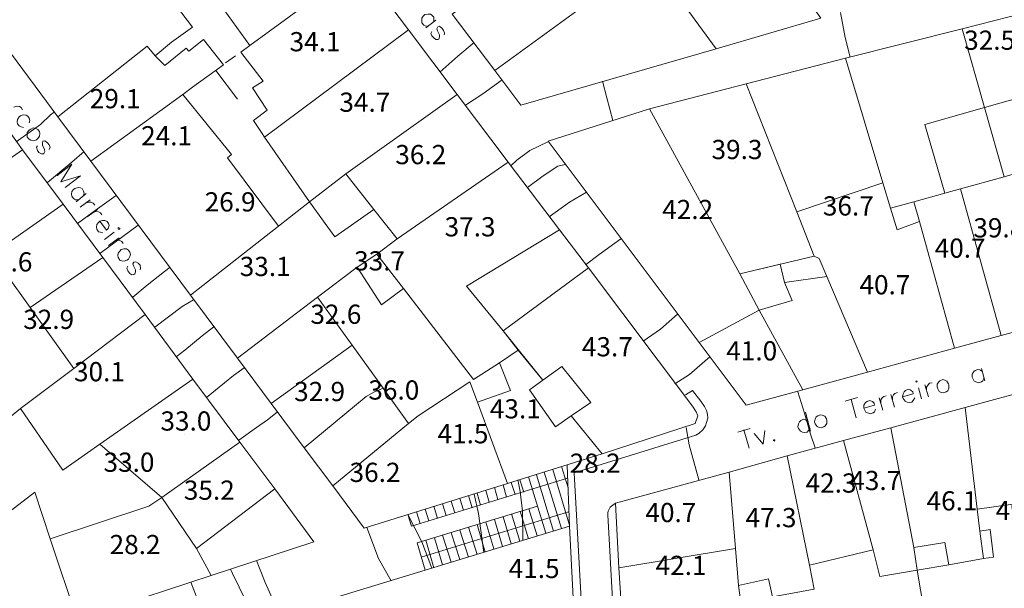
# Model space of a CAD drawing. Units: inches. Extents: x 0 to 841, y 0 to 1189.
# Drawn here: x 72 to 154, y 200 to 247 of the extents above; entities that cross this region are included whole.
import ezdxf

# ---------------------------------------------------------------- set-up
doc = ezdxf.new("R2010")
doc.units = ezdxf.units.IN
doc.header["$MEASUREMENT"] = 0
for name, color, linetype in [('PDF_LIN_CORTE', 7, 'Continuous'), ('PDF_LIN_CORTE_SECUNDARIOS', 7, 'Continuous'), ('PDF_LIN_VISTA1', 7, 'Continuous'), ('PDF_LIN_VISTA2', 7, 'Continuous'), ('PDF_TOP_CURVAS1', 7, 'Continuous'), ('PDF_TXT_TOPONIMIA', 7, 'Continuous')]:
    doc.layers.add(name, color=color, linetype=linetype)
for name, color, linetype, true_color in [('PDF_OUT_COTAS_EDIFICIO', 7, 'Continuous', 0xa47a51), ('PDF_OUT_COTAS_PAVIMENTO', 7, 'Continuous', 0xa47a51), ('PDF_Text', 7, 'Continuous', 0xa47a51), ('PDF_TOP_CURVAS2', 7, 'Continuous', 0x545454)]:
    doc.layers.add(name, color=color, linetype=linetype, true_color=true_color)
doc.styles.add('PDF Arial Narrow', font='ARIALN.TTF')

msp = doc.modelspace()

# ---------------------------------------------------------------- linework, layer by layer
at = {"layer": 'PDF_LIN_CORTE', "lineweight": 20}
for points in [[(98.47, 253.796), (94.279, 250.705), (95.761, 248.715), (90.85, 245.117), (87.59, 249.647), (90.765, 251.975), (83.103, 261.924), (88.987, 266.327)], [(138.392, 247.403), (130.602, 258.283), (129.12, 260.357), (122.22, 255.066), (124.125, 252.441), (124.506, 251.933), (129.671, 244.863)], [(111.255, 243.043), (107.699, 247.742), (118.198, 255.489), (119.045, 256.124), (122.558, 251.298)], [(95.761, 248.715), (99.994, 251.806), (104.058, 246.429), (92.078, 237.497), (91.824, 237.878), (91.146, 238.894), (92.289, 239.74), (91.062, 241.603), (91.951, 242.154), (90.088, 244.567), (90.85, 245.117)], [(113.414, 240.164), (111.255, 243.043), (122.558, 251.298), (122.939, 250.79), (124.506, 251.933), (129.671, 244.863)], [(150.161, 246.514), (157.992, 248.504), (158.077, 248.08), (159.601, 242.111), (152.023, 239.952)], [(108.122, 241.053), (104.058, 246.429), (92.078, 237.497), (95.803, 232.12), (98.851, 234.449)], [(140.466, 244.059), (150.161, 246.514), (152.023, 239.952), (147.07, 238.555), (148.721, 232.84), (146.139, 232.12), (144.191, 231.57), (143.556, 233.687)], [(86.066, 241.646), (85.262, 241.053), (77.599, 235.507), (74.847, 239.19), (82.298, 245.075), (82.976, 244.27), (83.78, 243.466), (85.558, 244.905), (85.77, 244.651), (86.997, 245.625), (88.649, 243.508)], [(143.556, 233.687), (136.402, 231.274), (132.168, 241.942), (140.466, 244.059)], [(124.125, 239.867), (132.168, 241.942), (136.402, 231.274), (137.841, 227.59), (131.66, 226.109)], [(85.897, 224.331), (77.599, 235.507), (85.262, 241.053), (89.326, 236.057), (88.987, 235.761), (93.221, 230.088)], [(108.122, 241.053), (112.356, 235.422), (103.127, 229.03), (101.18, 231.485), (98.851, 234.449)], [(124.125, 239.867), (115.7, 237.158), (128.274, 220.394), (133.269, 223.103), (131.66, 226.109)], [(101.434, 227.76), (103.127, 229.03), (112.356, 235.422), (116.632, 229.792), (108.884, 225.093), (111.933, 221.367), (113.203, 219.759), (111.636, 218.7), (109.477, 217.303), (103.635, 224.881)], [(156.892, 235.126), (153.674, 234.195), (150.034, 233.179), (153.42, 220.986), (160.236, 222.849)], [(136.402, 231.274), (143.556, 233.687), (144.191, 231.57), (144.742, 229.792), (146.604, 230.469), (149.526, 219.928), (142.286, 217.938), (138.9, 225.897), (138.265, 227.379), (137.841, 227.59)], [(146.139, 232.12), (148.721, 232.84), (150.034, 233.179), (153.42, 220.986), (149.526, 219.928), (146.604, 230.469)], [(93.221, 230.088), (94.152, 230.808), (95.803, 232.12), (97.92, 229.199), (101.18, 231.485), (103.127, 229.03), (101.434, 227.76), (99.782, 226.659), (96.48, 224.161), (89.834, 219.081), (85.897, 224.331)], [(82.129, 222.722), (78.615, 227.463), (72.561, 223.315), (76.202, 218.235)], [(111.933, 221.367), (119.045, 226.617), (127.723, 215.102), (128.02, 214.636), (128.147, 214.297), (127.935, 213.662), (120.188, 211.122), (117.605, 214.297), (119.256, 215.398), (116.843, 218.404), (115.235, 217.261)], [(138.9, 225.897), (142.286, 217.938), (136.91, 216.456), (133.269, 223.103), (136.021, 223.907), (135.386, 225.389)], [(89.834, 219.081), (96.48, 224.161), (99.359, 220.182), (92.628, 215.313)], [(128.274, 220.394), (133.269, 223.103), (136.91, 216.456), (132.168, 215.186)], [(71.757, 214.89), (76.202, 218.235), (82.129, 222.722), (86.108, 217.345), (78.361, 211.927), (75.271, 209.768)], [(92.628, 215.313), (99.359, 220.182), (101.942, 216.583), (101.222, 216.287), (100.545, 215.906), (95.38, 211.63)], [(109.816, 215.44), (112.568, 216.414), (111.636, 218.7), (113.203, 219.759), (115.235, 217.261), (114.134, 216.456), (116.293, 213.366), (117.605, 214.297), (120.188, 211.122), (112.314, 208.667)], [(90.003, 212.096), (83.526, 207.482), (78.361, 211.927), (86.108, 217.345)], [(97.75, 208.455), (95.38, 211.63), (100.545, 215.906), (101.222, 216.287), (101.942, 216.583), (104.058, 213.662)], [(100.375, 204.941), (97.75, 208.455), (104.058, 213.662), (104.863, 214.297), (109.181, 217.134), (109.816, 215.44), (112.314, 208.667)], [(150.415, 214.975), (156.341, 216.583), (157.23, 208.328), (157.357, 207.355), (151.431, 206.508)], [(144.234, 213.281), (150.415, 214.975), (151.431, 206.508), (151.642, 204.687), (151.939, 202.401), (149.06, 201.893), (148.721, 203.756), (146.139, 203.333)], [(140.297, 212.223), (144.234, 213.281), (146.139, 203.333), (146.435, 201.428), (143.302, 200.92), (142.752, 203.121)], [(92.924, 208.201), (86.405, 203.248), (83.526, 207.482), (90.003, 212.096)], [(135.598, 210.953), (140.297, 212.223), (142.752, 203.121), (137.46, 201.851)], [(130.771, 209.598), (135.598, 210.953), (137.46, 201.851), (137.841, 199.861), (134.37, 199.226), (134.031, 200.708), (131.533, 200.158), (131.279, 203.248)], [(121.288, 207.016), (130.771, 209.598), (131.279, 203.248), (121.585, 201.639)], [(151.431, 206.508), (157.357, 207.355), (157.23, 208.328), (164.724, 209.133), (163.242, 204.56), (162.311, 197.575), (147.494, 195.12), (147.282, 196.348), (146.435, 201.428), (149.06, 201.893), (151.939, 202.401), (152.785, 202.528), (152.489, 204.814), (151.642, 204.687)], [(83.526, 207.482), (82.425, 206.762), (74.212, 204.052), (76.456, 197.321), (87.632, 201.004), (86.405, 203.248)], [(86.405, 203.248), (87.632, 201.004), (96.184, 203.798), (92.924, 208.201)], [(98.343, 199.269), (117.478, 205.111), (118.071, 193.172), (111.297, 192.918), (111.17, 196.475), (109.9, 196.39), (109.9, 195.459), (103.931, 194.316), (104.482, 192.495), (99.105, 192.156)], [(121.585, 201.639), (131.279, 203.248), (131.533, 200.158), (131.745, 198.761), (121.881, 196.983)]]:
    msp.add_lwpolyline(points, close=True, dxfattribs=at)
for points in [[(70.529, 252.525), (77.43, 257.69), (85.177, 247.826), (86.066, 246.641), (84.33, 245.413), (82.976, 244.27), (82.298, 245.075), (74.847, 239.19), (70.529, 245.032)], [(70.529, 226.151), (72.561, 223.315), (78.615, 227.463), (75.313, 231.909), (70.529, 228.564), (75.313, 231.909), (71.926, 236.438), (70.529, 235.465), (71.926, 236.438), (70.529, 238.386)], [(70.529, 195.374), (76.456, 197.321), (74.212, 204.052), (72.942, 207.947), (70.529, 206.085)]]:
    msp.add_lwpolyline(points, dxfattribs=at)
at = {"layer": 'PDF_LIN_CORTE_SECUNDARIOS', "lineweight": 13}
for points in [[(147.07, 238.555), (152.023, 239.952), (153.674, 234.195), (150.034, 233.179), (148.721, 232.84)], [(99.782, 226.659), (101.434, 227.76), (103.635, 224.881), (101.815, 223.526)], [(131.66, 226.109), (135.005, 226.913), (135.386, 225.389), (136.021, 223.907), (133.269, 223.103)]]:
    msp.add_lwpolyline(points, close=True, dxfattribs=at)
msp.add_lwpolyline([(70.529, 226.151), (72.561, 223.315), (76.202, 218.235), (71.757, 214.89), (70.529, 213.916)], dxfattribs=at)
at = {"layer": 'PDF_LIN_VISTA1', "lineweight": 9}
for points in [[(88.818, 243.678), (89.665, 244.27)], [(88.013, 243.043), (89.834, 240.672)], [(119.045, 226.617), (116.632, 229.792)]]:
    msp.add_lwpolyline(points, dxfattribs=at)
at = {"layer": 'PDF_LIN_VISTA2', "lineweight": 0}
for points in [[(70.529, 142.964), (120.188, 148.848), (120.569, 148.975), (120.823, 149.145), (120.992, 149.356), (121.077, 149.526), (121.119, 149.737), (121.119, 150.372), (117.859, 209.556), (127.977, 212.689), (128.274, 212.858), (128.57, 213.112), (128.782, 213.451), (128.866, 213.747), (128.993, 214.086), (128.951, 214.424), (128.866, 214.721), (128.697, 215.059), (128.401, 215.525), (127.723, 216.414), (127.131, 216.033)], [(117.351, 208.286), (116.801, 210.064)], [(117.478, 205.111), (117.267, 210.191)], [(115.489, 204.518), (114.049, 209.217)], [(116.124, 204.687), (114.727, 209.387)], [(116.801, 204.899), (115.362, 209.598)], [(117.436, 205.28), (116.081, 209.81)], [(117.309, 209.09), (104.312, 205.111), (104.016, 206.085)], [(111.509, 207.312), (111.213, 208.328)], [(112.229, 207.524), (111.933, 208.54)], [(112.949, 207.736), (112.61, 208.752)], [(113.668, 207.947), (113.33, 208.963)], [(109.35, 206.635), (109.054, 207.651)], [(110.07, 206.847), (109.773, 207.863)], [(110.789, 207.101), (110.493, 208.074)], [(105.455, 201.428), (104.778, 203.714), (114.811, 206.762)], [(106.471, 205.746), (106.175, 206.762)], [(107.191, 206), (106.895, 206.974)], [(107.911, 206.212), (107.614, 207.185)], [(108.63, 206.423), (108.334, 207.397)], [(121.288, 207.016), (121.077, 206.847), (120.865, 206.677), (120.78, 206.508), (120.696, 206.339), (120.653, 206.212), (120.653, 206.042), (123.702, 150.669)], [(105.032, 205.322), (104.736, 206.296)], [(105.117, 202.528), (117.394, 206.296)], [(105.752, 205.534), (105.455, 206.508)], [(112.61, 203.629), (111.933, 205.873)], [(113.33, 203.841), (112.652, 206.127)], [(114.049, 204.052), (113.372, 206.339)], [(114.769, 204.306), (114.092, 206.55)], [(109.773, 202.74), (109.054, 205.026)], [(110.451, 202.952), (109.773, 205.238)], [(111.17, 203.206), (110.493, 205.449)], [(111.89, 203.417), (111.213, 205.661)], [(107.614, 202.105), (106.895, 204.349)], [(108.334, 202.317), (107.614, 204.56)], [(109.054, 202.528), (108.334, 204.772)], [(106.175, 201.639), (105.498, 203.925)], [(106.895, 201.893), (106.217, 204.137)]]:
    msp.add_lwpolyline(points, dxfattribs=at)
at = {"layer": 'PDF_OUT_COTAS_EDIFICIO', "lineweight": 0}
for points in [[(96.184, 244.355), (96.184, 244.355)], [(96.184, 244.355), (96.184, 244.355)], [(152.362, 244.482), (152.362, 244.482)], [(152.362, 244.482), (152.362, 244.482)], [(79.547, 239.613), (79.547, 239.613)], [(79.547, 239.613), (79.547, 239.613)], [(100.333, 239.317), (100.333, 239.317)], [(100.333, 239.317), (100.333, 239.317)], [(83.822, 236.523), (83.822, 236.523)], [(83.822, 236.523), (83.822, 236.523)], [(131.322, 235.38), (131.322, 235.38)], [(131.322, 235.38), (131.322, 235.38)], [(104.99, 234.957), (104.99, 234.957)], [(104.99, 234.957), (104.99, 234.957)], [(89.114, 231.02), (89.114, 231.02)], [(89.114, 231.02), (89.114, 231.02)], [(140.593, 230.681), (140.593, 230.681)], [(140.593, 230.681), (140.593, 230.681)], [(127.258, 230.385), (127.258, 230.385)], [(127.258, 230.385), (127.258, 230.385)], [(109.096, 228.945), (109.096, 228.945)], [(109.096, 228.945), (109.096, 228.945)], [(153.124, 228.86), (153.124, 228.86)], [(153.124, 228.86), (153.124, 228.86)], [(149.907, 227.167), (149.907, 227.167)], [(149.907, 227.167), (149.907, 227.167)], [(92.035, 225.643), (92.035, 225.643)], [(92.035, 225.643), (92.035, 225.643)], [(101.561, 226.109), (101.561, 226.109)], [(101.561, 226.109), (101.561, 226.109)], [(143.641, 224.119), (143.641, 224.119)], [(143.641, 224.119), (143.641, 224.119)], [(97.92, 221.664), (97.92, 221.664)], [(97.92, 221.664), (97.92, 221.664)], [(74.043, 221.24), (74.043, 221.24)], [(74.043, 221.24), (74.043, 221.24)], [(120.526, 218.954), (120.526, 218.954)], [(120.526, 218.954), (120.526, 218.954)], [(132.549, 218.616), (132.549, 218.616)], [(132.549, 218.616), (132.549, 218.616)], [(78.234, 216.88), (78.234, 216.88)], [(78.234, 216.88), (78.234, 216.88)], [(96.565, 215.229), (96.565, 215.229)], [(96.565, 215.229), (96.565, 215.229)], [(102.746, 215.356), (102.746, 215.356)], [(102.746, 215.356), (102.746, 215.356)], [(112.864, 213.789), (112.864, 213.789)], [(112.864, 213.789), (112.864, 213.789)], [(85.431, 212.773), (85.431, 212.773)], [(85.431, 212.773), (85.431, 212.773)], [(108.503, 211.715), (108.503, 211.715)], [(108.503, 211.715), (108.503, 211.715)], [(80.69, 209.344), (80.69, 209.344)], [(80.69, 209.344), (80.69, 209.344)], [(101.18, 208.498), (101.18, 208.498)], [(101.18, 208.498), (101.18, 208.498)], [(139.154, 207.609), (139.154, 207.609)], [(139.154, 207.609), (139.154, 207.609)], [(142.879, 207.82), (142.879, 207.82)], [(142.879, 207.82), (142.879, 207.82)], [(87.378, 207.016), (87.378, 207.016)], [(87.378, 207.016), (87.378, 207.016)], [(149.272, 206.127), (149.272, 206.127)], [(149.272, 206.127), (149.272, 206.127)], [(125.818, 205.153), (125.818, 205.153)], [(125.818, 205.153), (125.818, 205.153)], [(134.158, 204.73), (134.158, 204.73)], [(134.158, 204.73), (134.158, 204.73)], [(81.198, 202.486), (81.198, 202.486)], [(81.198, 202.486), (81.198, 202.486)], [(114.43, 200.496), (114.43, 200.496)], [(114.43, 200.496), (114.43, 200.496)], [(126.665, 200.75), (126.665, 200.75)], [(126.665, 200.75), (126.665, 200.75)]]:
    msp.add_lwpolyline(points, dxfattribs=at)
at = {"layer": 'PDF_OUT_COTAS_PAVIMENTO', "lineweight": 0}
msp.add_lwpolyline([(119.51, 209.26), (119.51, 209.26)], dxfattribs=at)
msp.add_lwpolyline([(119.51, 209.26), (119.51, 209.26)], dxfattribs=at)
at = {"layer": 'PDF_TOP_CURVAS1', "lineweight": 0}
for points in [[(140.043, 247.869), (140.424, 245.794), (140.847, 244.143), (140.424, 245.794)], [(77.049, 236.311), (76.033, 235.422), (74.001, 233.729), (76.033, 235.422)], [(117.097, 235.211), (116.505, 235.084), (115.277, 234.279), (113.965, 233.306), (115.277, 234.279), (116.505, 235.084)], [(86.151, 223.95), (85.219, 223.399), (82.933, 221.664), (85.219, 223.399)], [(136.487, 216.287), (137.037, 214.509), (137.545, 212.773), (137.926, 211.63), (137.545, 212.773), (137.037, 214.509)], [(104.016, 206.085), (105.159, 203.798), (106.006, 201.597), (105.159, 203.798)]]:
    msp.add_lwpolyline(points, close=True, dxfattribs=at)
at = {"layer": 'PDF_TOP_CURVAS2', "lineweight": 0}
for points in [[(109.519, 245.371), (108.165, 244.228), (106.683, 242.916), (108.165, 244.228)], [(111.848, 242.281), (110.239, 241.095), (108.8, 240.164), (110.239, 241.095)], [(120.23, 242.154), (120.569, 240.756), (121.077, 238.894), (120.569, 240.756)], [(74.551, 239.571), (74.255, 239.359), (73.408, 238.555), (71.376, 237.116), (73.408, 238.555), (74.255, 239.359)], [(115.658, 237.116), (114.176, 236.396), (113.076, 235.592), (112.61, 235.126), (113.076, 235.592), (114.176, 236.396)], [(118.875, 232.925), (117.478, 232.078), (115.785, 230.85), (117.478, 232.078)], [(76.499, 230.3), (77.98, 231.401), (79.716, 232.628), (77.98, 231.401)], [(81.536, 230.173), (80.901, 229.707), (78.361, 227.802), (80.901, 229.707)], [(121.754, 229.03), (119.934, 227.717), (118.791, 226.871), (119.934, 227.717)], [(84.203, 226.659), (83.738, 226.32), (82.298, 225.177), (81.113, 224.161), (82.298, 225.177), (83.738, 226.32)], [(126.453, 222.764), (125.056, 221.494), (123.617, 220.521), (125.056, 221.494)], [(87.844, 221.706), (86.87, 220.944), (85.431, 219.759), (84.711, 219.208), (85.431, 219.759), (86.87, 220.944)], [(129.163, 219.208), (127.469, 217.727), (126.242, 216.964), (127.469, 217.727)], [(90.384, 218.277), (89.495, 217.642), (87.251, 215.821), (89.495, 217.642)], [(93.136, 214.594), (92.332, 213.959), (91.4, 213.324), (89.919, 212.265), (91.4, 213.324), (92.332, 213.959)], [(127.173, 213.324), (127.427, 211.884), (128.231, 208.963), (127.427, 211.884)], [(113.16, 208.963), (113.372, 207.99), (113.541, 206.339), (113.584, 203.925), (113.541, 206.339), (113.372, 207.99)], [(109.519, 207.778), (109.9, 206.169), (110.324, 202.909), (109.9, 206.169)], [(100.587, 204.984), (101.561, 202.401), (102.619, 200.539), (101.561, 202.401)], [(91.4, 202.232), (92.12, 200.412), (93.305, 197.745), (92.12, 200.412)], [(89.241, 201.512), (89.411, 201.174), (90.511, 198.888), (91.273, 197.067), (90.511, 198.888), (89.411, 201.174)], [(85.939, 200.454), (86.786, 198.21), (87.632, 196.009), (86.786, 198.21)]]:
    msp.add_lwpolyline(points, close=True, dxfattribs=at)
at = {"layer": 'PDF_TXT_TOPONIMIA', "lineweight": 0}
for points in [[(106.175, 247.107), (106.175, 247.318), (106.175, 247.488), (106.006, 247.657), (105.879, 247.742), (105.667, 247.742), (105.413, 247.699), (105.286, 247.572), (105.159, 247.403), (105.159, 247.191), (105.159, 247.022), (105.328, 246.81), (105.455, 246.768), (105.667, 246.726)], [(106.344, 247.234), (105.498, 246.599)], [(107.022, 246.006), (107.064, 246.175), (106.979, 246.387), (106.852, 246.556), (106.641, 246.726), (106.514, 246.683), (106.429, 246.514), (106.471, 246.345), (106.641, 246.006), (106.641, 245.837), (106.598, 245.667), (106.514, 245.625), (106.344, 245.625), (106.175, 245.752), (106.006, 245.921), (105.921, 246.133), (106.006, 246.302)], [(71.207, 239.994), (71.418, 240.079), (71.672, 240.037), (71.799, 239.952), (71.926, 239.783)], [(72.477, 238.682), (72.519, 238.894), (72.477, 239.063), (72.35, 239.232), (72.223, 239.317), (71.969, 239.359), (71.757, 239.275), (71.63, 239.19), (71.503, 238.978), (71.461, 238.767), (71.503, 238.597), (71.63, 238.428), (71.799, 238.343), (72.011, 238.301)], [(74.128, 236.481), (74.212, 236.65), (74.128, 236.862), (74.001, 237.031), (73.789, 237.2), (73.62, 237.158), (73.577, 236.989), (73.577, 236.819), (73.747, 236.481), (73.789, 236.311), (73.704, 236.142), (73.662, 236.1), (73.493, 236.1), (73.281, 236.227), (73.154, 236.396), (73.069, 236.65), (73.154, 236.777)], [(74.763, 234.279), (76.033, 235.253), (75.101, 233.771), (76.753, 234.279), (75.482, 233.306)], [(77.007, 232.628), (77.049, 232.84), (77.007, 233.009), (76.88, 233.221), (76.753, 233.263), (76.541, 233.306), (76.287, 233.221), (76.16, 233.136), (76.033, 232.967), (75.99, 232.755), (76.033, 232.586), (76.16, 232.374), (76.329, 232.29), (76.541, 232.29)], [(77.218, 232.798), (76.371, 232.12)], [(77.557, 232.29), (76.71, 231.655)], [(77.218, 232.036), (77.43, 232.078), (77.642, 232.078), (77.811, 231.993), (77.938, 231.824)], [(78.15, 231.485), (77.303, 230.85)], [(77.811, 231.231), (78.023, 231.316), (78.234, 231.274), (78.404, 231.189), (78.531, 231.02)], [(78.361, 230.512), (78.912, 229.75), (79.039, 229.877), (79.081, 230.004), (79.123, 230.131), (79.081, 230.3), (78.954, 230.469), (78.785, 230.554), (78.573, 230.554), (78.361, 230.512), (78.234, 230.385), (78.107, 230.215), (78.065, 230.004), (78.107, 229.834), (78.234, 229.623), (78.404, 229.58), (78.615, 229.538)], [(79.547, 229.58), (78.742, 228.987)], [(79.97, 229.114), (79.081, 228.479)], [(79.589, 228.86), (79.801, 228.945), (80.012, 228.903), (80.182, 228.818), (80.309, 228.649)], [(81.706, 226.447), (81.748, 226.574), (81.706, 226.828), (81.536, 226.998), (81.367, 227.125), (81.198, 227.082), (81.113, 226.955), (81.155, 226.786), (81.325, 226.447), (81.325, 226.278), (81.282, 226.109), (81.198, 226.066), (81.028, 226.024), (80.859, 226.151), (80.69, 226.363), (80.605, 226.574), (80.69, 226.744)], [(151.812, 218.023), (151.642, 218.108), (151.473, 218.15), (151.261, 218.065), (151.134, 217.981), (151.007, 217.769), (151.007, 217.515), (151.05, 217.388), (151.177, 217.176), (151.388, 217.091), (151.558, 217.049), (151.769, 217.134), (151.896, 217.218), (151.981, 217.43)], [(151.769, 218.235), (152.066, 217.218)], [(145.207, 215.864), (146.096, 216.118), (146.054, 216.287), (145.927, 216.414), (145.842, 216.456), (145.673, 216.499), (145.461, 216.414), (145.334, 216.287), (145.25, 216.118), (145.207, 215.864), (145.25, 215.737), (145.419, 215.525), (145.588, 215.44), (145.758, 215.398), (145.969, 215.44), (146.096, 215.567), (146.223, 215.779)], [(146.52, 216.626), (146.774, 215.694)], [(147.07, 216.88), (147.367, 215.864)], [(147.197, 216.456), (147.197, 216.668), (147.324, 216.88), (147.451, 217.007), (147.663, 217.049)], [(140.424, 215.525), (141.44, 215.821)], [(140.932, 215.652), (141.355, 214.128)], [(143.26, 215.779), (143.556, 214.763)], [(143.387, 215.356), (143.387, 215.61), (143.514, 215.779), (143.641, 215.906), (143.853, 215.948)], [(144.234, 216.075), (144.53, 215.017)], [(144.361, 215.61), (144.361, 215.864), (144.445, 216.033), (144.572, 216.16), (144.784, 216.245)], [(141.99, 214.932), (142.879, 215.186), (142.837, 215.356), (142.71, 215.483), (142.625, 215.525), (142.456, 215.567), (142.244, 215.483), (142.117, 215.398), (141.99, 215.186), (141.99, 214.932), (142.032, 214.805), (142.159, 214.594), (142.371, 214.509), (142.54, 214.467), (142.752, 214.551), (142.879, 214.636), (142.964, 214.848)], [(137.122, 214.594), (137.545, 213.027)], [(131.491, 212.943), (132.507, 213.239)], [(137.333, 213.832), (137.122, 213.959), (136.952, 214.001), (136.741, 213.916), (136.614, 213.789), (136.529, 213.62), (136.487, 213.366), (136.529, 213.239), (136.698, 213.027), (136.868, 212.943), (137.037, 212.9), (137.249, 212.943), (137.376, 213.07), (137.503, 213.281)], [(131.999, 213.112), (132.422, 211.588)], [(132.846, 212.816), (133.608, 211.927), (133.735, 213.07)]]:
    msp.add_lwpolyline(points, dxfattribs=at)
for points in [[(73.196, 238.132), (73.027, 238.216), (72.815, 238.259), (72.604, 238.174), (72.477, 238.089), (72.307, 237.878), (72.307, 237.666), (72.307, 237.497), (72.477, 237.327), (72.604, 237.243), (72.815, 237.2), (73.069, 237.285), (73.196, 237.37), (73.323, 237.581), (73.366, 237.793), (73.323, 237.962)], [(79.885, 229.961), (79.885, 229.834), (80.012, 229.834), (80.012, 229.919)], [(80.732, 228.098), (80.563, 228.183), (80.351, 228.183), (80.139, 228.141), (80.012, 228.014), (79.885, 227.844), (79.843, 227.633), (79.885, 227.463), (80.012, 227.252), (80.182, 227.209), (80.393, 227.167), (80.605, 227.252), (80.732, 227.336), (80.859, 227.548), (80.901, 227.76), (80.859, 227.929)], [(148.298, 217.218), (148.213, 217.134), (148.086, 216.922), (148.086, 216.71), (148.129, 216.541), (148.256, 216.329), (148.425, 216.245), (148.594, 216.202), (148.848, 216.287), (148.975, 216.372), (149.06, 216.583), (149.06, 216.837), (149.018, 216.964), (148.891, 217.176), (148.721, 217.261), (148.552, 217.303)], [(146.308, 217.134), (146.393, 217.091), (146.435, 217.176), (146.35, 217.218)], [(138.138, 214.297), (138.011, 214.213), (137.926, 214.001), (137.884, 213.789), (137.926, 213.62), (138.095, 213.408), (138.265, 213.324), (138.434, 213.281), (138.646, 213.366), (138.773, 213.451), (138.9, 213.662), (138.9, 213.916), (138.857, 214.043), (138.73, 214.255), (138.519, 214.34), (138.349, 214.382)], [(134.497, 212.308), (134.454, 212.223), (134.539, 212.181), (134.581, 212.265)]]:
    msp.add_lwpolyline(points, close=True, dxfattribs=at)

# ---------------------------------------------------------------- texts
at = {"layer": 'PDF_Text', "char_height": 1.6001, "attachment_point": 4, "style": 'PDF Arial Narrow'}
for s, insert in [('34.1', (94.156, 245.236)), ('32.5', (150.336, 245.363)), ('29.1', (77.518, 240.494)), ('34.7', (98.305, 240.198)), ('24.1', (81.794, 237.403)), ('39.3', (129.295, 236.26)), ('36.2', (102.962, 235.837)), ('26.9', (87.086, 231.9)), ('42.2', (125.188, 231.265)), ('36.7', (138.567, 231.561)), ('37.3', (107.068, 229.825)), ('39.8', (151.098, 229.74)), ('40.7', (147.881, 228.047)), ('33.7', (99.533, 226.989)), ('28.6', (68.5, 226.904)), ('33.1', (90.007, 226.523)), ('40.7', (141.615, 224.999)), ('32.9', (71.972, 222.12)), ('32.6', (95.892, 222.543)), ('43.7', (118.499, 219.834)), ('41.0', (130.523, 219.495)), ('30.1', (76.205, 217.759)), ('32.9', (94.537, 216.108)), ('36.0', (100.718, 216.235)), ('43.1', (110.836, 214.669)), ('33.0', (83.402, 213.653)), ('41.5', (106.476, 212.594)), ('33.0', (78.661, 210.223)), ('28.2', (117.483, 210.139)), ('36.2', (99.152, 209.377)), ('42.3', (137.127, 208.488)), ('43.7', (140.853, 208.699)), ('35.2', (85.35, 207.895)), ('46.1', (147.203, 207.006)), ('40.7', (123.791, 206.032)), ('47.3', (132.131, 205.609)), ('49.2', (152.961, 206.202)), ('28.2', (79.169, 203.365)), ('42.1', (124.638, 201.629)), ('41.5', (112.403, 201.375))]:
    msp.add_mtext(s, dxfattribs=dict(at, insert=insert))

doc.saveas('drawing.dxf')
